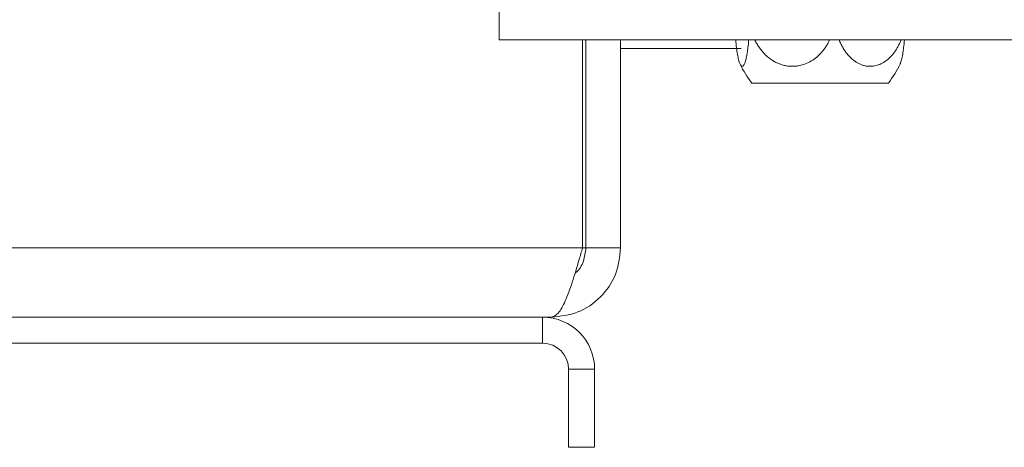
# Model space of a CAD drawing. Units: millimetres. Extents: x 315 to 5347, y 26 to 4126.
# Drawn here: x 4736 to 4823, y 2168 to 2206 of the extents above; entities that cross this region are included whole.
import ezdxf

# ---------------------------------------------------------------- set-up
doc = ezdxf.new("R2010")
doc.units = ezdxf.units.MM
doc.header["$LTSCALE"] = 20

msp = doc.modelspace()

# ---------------------------------------------------------------- linework, layer by layer
at = {"color": 7, "linetype": 'Continuous', "lineweight": 15}
for p, q in [((4778.6855986, 2203.7258866), (4778.6855986, 2209.8797328)), ((4940.9932909, 2203.7258866), (4778.6855986, 2203.7258866)), ((4786.070214, 2185.2643482), (4786.070214, 2203.7258866)), ((4786.3779063, 2185.2643482), (4786.3779063, 2203.7258866)), ((4789.4548294, 2185.2643482), (4789.4548294, 2203.7258866)), ((4800.1323918, 2202.9566559), (4789.4548294, 2202.9566559)), ((4813.2093149, 2199.8797328), (4801.0849592, 2199.8797328)), ((4786.070214, 2185.2643482), (4535.9163678, 2185.2643482)), ((4786.3779063, 2185.2643482), (4789.4548294, 2185.2643482)), ((4782.5317524, 2179.110502), (4539.4548294, 2179.110502)), ((4782.5317524, 2176.8028097), (4782.5317524, 2179.110502)), ((4783.3009832, 2179.110502), (4782.5317524, 2179.110502)), ((4782.5317524, 2176.8028097), (4539.4548294, 2176.8028097)), ((4784.8394448, 2174.4951174), (4784.8394448, 2167.5720405)), ((4784.8394448, 2174.4951174), (4787.1471371, 2174.4951174)), ((4787.1471371, 2174.4951174), (4787.1471371, 2167.5720405)), ((4787.1471371, 2167.5720405), (4784.8394448, 2167.5720405))]:
    msp.add_line(p, q, dxfattribs=at)
at = {"color": 8, "linetype": 'Continuous', "lineweight": 15}
msp.add_line((4786.3779063, 2185.2643482), (4786.070214, 2185.2643482), dxfattribs=at)
at = {"color": 7, "linetype": 'Continuous', "lineweight": 15}
for centre, radius, start, end in [((4808.9822861, 2205.8797328), 9.9180528, 205.785888122, 217.225780404), ((4805.311988, 2205.8797328), 9.9180528, 322.774219596, 334.198743929), ((4782.5317524, 2174.4951174), 4.6153846, 0, 90), ((4782.5317524, 2174.4951174), 2.3076923, 0, 90)]:
    msp.add_arc(centre, radius, start, end, dxfattribs=at)
for points, knots in [([(4799.6637645, 2203.7258866), (4799.6852733, 2203.4854324), (4799.7169771, 2203.131006), (4799.7722144, 2202.7170607), (4799.8168522, 2202.4329423), (4799.8664756, 2202.1723872), (4799.9181558, 2201.9508495), (4799.9706978, 2201.7687097), (4800.0235824, 2201.6226121), (4800.0793315, 2201.5063289), (4800.1347467, 2201.4273245), (4800.1887362, 2201.3827895), (4800.2401832, 2201.3686504), (4800.2914956, 2201.382427), (4800.3425524, 2201.4237826), (4800.3934777, 2201.4934498), (4800.4430802, 2201.5901281), (4800.4907661, 2201.711339), (4800.5364863, 2201.8555003), (4800.5806442, 2202.0237681), (4800.622929, 2202.2152377), (4800.6628928, 2202.4277631), (4800.7004473, 2202.6608388), (4800.7353909, 2202.9130615), (4800.7680858, 2203.1898543), (4800.7957996, 2203.4606453), (4800.8108944, 2203.6468739), (4800.8172988, 2203.7258866)], [0, 0, 0, 0, 0.0915792665, 0.1349866472, 0.1787399411, 0.2236552814, 0.2690052655, 0.3081172725, 0.347553374, 0.3880712096, 0.428987741, 0.464323955, 0.4999391183, 0.5347349342, 0.5697981397, 0.6056948793, 0.6418729952, 0.6766655157, 0.7116941622, 0.7474346332, 0.7834067505, 0.8196090947, 0.856027945, 0.8930952122, 0.9303729642, 0.9704587973, 1, 1, 1, 1]), ([(4801.3667975, 2203.7258866), (4801.3783572, 2203.6989044), (4801.4409246, 2203.5528614), (4801.5817517, 2203.3010832), (4801.7887054, 2202.9774859), (4802.0229532, 2202.6764835), (4802.2818572, 2202.3975222), (4802.5683711, 2202.1419955), (4802.8664381, 2201.9254176), (4803.1699405, 2201.7474678), (4803.4743127, 2201.6059969), (4803.7947331, 2201.4944258), (4804.2066437, 2201.397634), (4804.6166191, 2201.3631231), (4805.0123516, 2201.3860621), (4805.3955715, 2201.4453021), (4805.8577394, 2201.5825946), (4806.3781435, 2201.8396545), (4806.8639568, 2202.1877883), (4807.2324104, 2202.5501642), (4807.5024964, 2202.8828129), (4807.693726, 2203.1598133), (4807.8609817, 2203.4408191), (4807.9534137, 2203.6348668), (4807.9967697, 2203.7258866)], [0, 0, 0, 0, 0.0099359461, 0.0537789996, 0.0979458944, 0.1411336864, 0.1846647725, 0.2293491669, 0.2744649459, 0.3134242978, 0.3530648196, 0.3930636371, 0.4338168531, 0.5037727981, 0.5393378907, 0.5754768331, 0.6421553338, 0.7101688163, 0.779770957, 0.8506308179, 0.8886434295, 0.927115021, 0.9658126478, 1, 1, 1, 1]), ([(4808.8500589, 2203.7258866), (4808.8596072, 2203.6989044), (4808.9112875, 2203.5528614), (4809.0276098, 2203.3010832), (4809.1985523, 2202.9774859), (4809.3920396, 2202.6764835), (4809.6058928, 2202.3975222), (4809.8425516, 2202.1419955), (4810.0887532, 2201.9254176), (4810.3394444, 2201.7474678), (4810.5908541, 2201.6059969), (4810.8555194, 2201.4944258), (4811.1957551, 2201.397634), (4811.5343924, 2201.3631231), (4811.8612651, 2201.3860621), (4812.1778025, 2201.4453021), (4812.5595505, 2201.5825946), (4812.9894012, 2201.8396545), (4813.39068, 2202.1877883), (4813.6950205, 2202.5501642), (4813.91811, 2202.8828129), (4814.0760646, 2203.1598133), (4814.2142168, 2203.4408191), (4814.290565, 2203.6348668), (4814.3263768, 2203.7258866)], [0, 0, 0, 0, 0.0099359461, 0.0537789996, 0.0979458944, 0.1411336864, 0.1846647725, 0.2293491669, 0.2744649459, 0.3134242978, 0.3530648196, 0.3930636371, 0.4338168531, 0.5037727981, 0.5393378907, 0.5754768331, 0.6421553338, 0.7101688163, 0.779770957, 0.8506308179, 0.8886434295, 0.927115021, 0.9658126478, 1, 1, 1, 1]), ([(4814.6305097, 2203.7258866), (4814.6090009, 2203.485431), (4814.5772972, 2203.1310026), (4814.5220594, 2202.7170665), (4814.4774232, 2202.4329196), (4814.4277936, 2202.172475), (4814.3761355, 2201.9505378), (4814.3235219, 2201.7696994), (4814.2793068, 2201.642926), (4814.2510928, 2201.5869621), (4814.2411391, 2201.5672186)], [0, 0, 0, 0, 0.2481488139, 0.3657681229, 0.4843247394, 0.6060301083, 0.7289132151, 0.8348935151, 0.9417520017, 1, 1, 1, 1]), ([(4783.3009832, 2179.110502), (4783.5072326, 2179.1841827), (4783.9197596, 2179.3315542), (4784.5386546, 2180.4775245), (4785.1572184, 2182.1521573), (4785.6690039, 2183.8640472), (4785.9723058, 2184.9226297), (4786.070214, 2185.2643482)], [0, 0, 0, 0, 0.2233557287, 0.4467421454, 0.6701286909, 0.8935150322, 1, 1, 1, 1]), ([(4786.3779063, 2185.2643482), (4786.3260344, 2184.8695812), (4786.2222907, 2184.0800471), (4785.7901098, 2183.292187), (4785.4322099, 2183.0585631), (4785.4097, 2183.0438695)], [0, 0, 0, 0, 0.483765922, 0.967531844, 1, 1, 1, 1])]:
    msp.add_open_spline(points, degree=3, knots=knots, dxfattribs=at)
msp.add_open_spline([(4789.4548294, 2185.2643482), (4789.3623274, 2184.4579664), (4789.1773234, 2182.8452027), (4787.7542513, 2180.8110801), (4785.7201286, 2179.388008), (4784.107365, 2179.203004), (4783.3009832, 2179.110502)], degree=3, dxfattribs=at)

doc.saveas('drawing.dxf')
